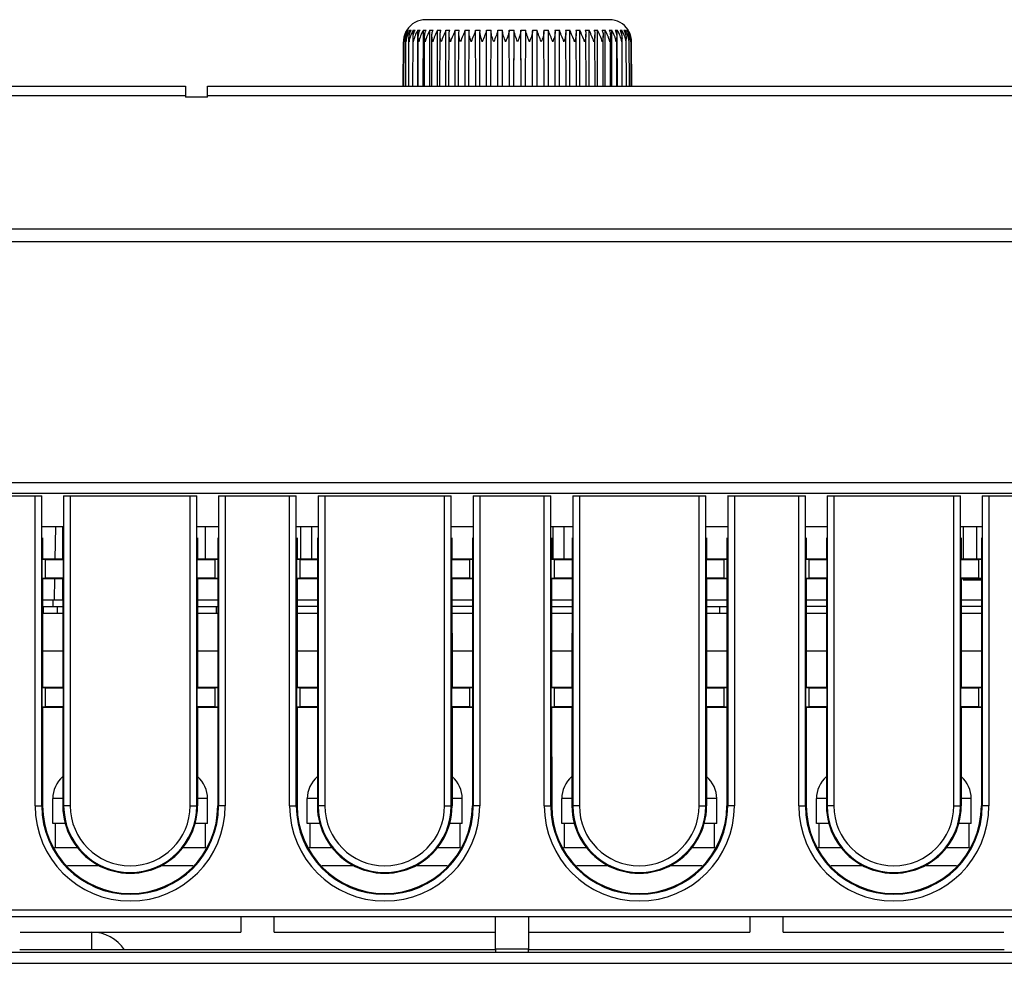
# Model space of a CAD drawing. Units: millimetres. Extents: x 1211 to 2052, y 913 to 1507.
# Drawn here: x 1364 to 1409, y 1060 to 1103 of the extents above; entities that cross this region are included whole.
import ezdxf

# ---------------------------------------------------------------- set-up
doc = ezdxf.new("R2010")
doc.units = ezdxf.units.MM
for name, color, linetype in [('DUANZISOLIDLINE', 7, 'Continuous'), ('ELT-TJ508-01-9P_1SOLIDLINE', 7, 'Continuous'), ('M4X10_GB9074_8SOLIDLINE', 7, 'Continuous'), ('PCB_VF-51CON1SOLIDLINE', 7, 'Continuous'), ('RJ45_1SOLIDLINE', 7, 'Continuous'), ('VF-51-P001SOLIDLINE', 7, 'Continuous'), ('VF-51-P002SOLIDLINE', 7, 'Continuous'), ('VF-51-P005SOLIDLINE', 7, 'Continuous'), ('VF-51-P007SOLIDLINE', 7, 'Continuous')]:
    doc.layers.add(name, color=color, linetype=linetype)

msp = doc.modelspace()

# ---------------------------------------------------------------- linework, layer by layer
at = {"layer": 'DUANZISOLIDLINE', "color": 7, "linetype": 'Continuous'}
for p, q in [((1365.21, 1074.414), (1366.13, 1074.414)), ((1372.21, 1074.414), (1373.13, 1074.414)), ((1376.71, 1074.414), (1377.63, 1074.414)), ((1383.71, 1074.414), (1384.63, 1074.414)), ((1388.21, 1074.414), (1389.13, 1074.414)), ((1395.21, 1074.414), (1396.13, 1074.414)), ((1399.71, 1074.414), (1400.63, 1074.414)), ((1406.71, 1074.414), (1407.63, 1074.414)), ((1366.343, 1064.714), (1367.829, 1064.714)), ((1370.511, 1064.714), (1371.997, 1064.714)), ((1377.843, 1064.714), (1379.329, 1064.714)), ((1382.011, 1064.714), (1383.497, 1064.714)), ((1389.343, 1064.714), (1390.829, 1064.714)), ((1393.511, 1064.714), (1394.997, 1064.714)), ((1400.843, 1064.714), (1402.329, 1064.714)), ((1405.011, 1064.714), (1406.497, 1064.714)), ((1374.17, 1062.424), (1374.17, 1061.714)), ((1375.67, 1061.714), (1375.67, 1062.424)), ((1397.17, 1062.424), (1397.17, 1061.714)), ((1398.67, 1061.714), (1398.67, 1062.424)), ((1367.42, 1061.714), (1374.17, 1061.714)), ((1375.67, 1061.714), (1385.647, 1061.714)), ((1387.193, 1061.714), (1397.17, 1061.714)), ((1398.67, 1061.714), (1408.647, 1061.714))]:
    msp.add_line(p, q, dxfattribs=at)
at = {"layer": 'ELT-TJ508-01-9P_1SOLIDLINE', "color": 7, "linetype": 'Continuous'}
for p, q in [((1406.8, 1080.014), (1406.8, 1078.552)), ((1407.4, 1080.014), (1407.4, 1078.552)), ((1406.8, 1077.614), (1406.861, 1077.675)), ((1406.8, 1077.675), (1406.8, 1077.614)), ((1406.8, 1077.614), (1407.631, 1077.614))]:
    msp.add_line(p, q, dxfattribs=at)
at = {"layer": 'M4X10_GB9074_8SOLIDLINE', "color": 7, "linetype": 'Continuous'}
for p, q in [((1365.67, 1066.614), (1365.67, 1067.743)), ((1366.128, 1067.743), (1365.67, 1067.743)), ((1372.67, 1067.743), (1372.212, 1067.743)), ((1372.67, 1066.614), (1372.67, 1067.743)), ((1377.17, 1066.614), (1377.17, 1067.743)), ((1377.628, 1067.743), (1377.17, 1067.743)), ((1384.17, 1067.743), (1383.712, 1067.743)), ((1384.17, 1066.614), (1384.17, 1067.743)), ((1388.67, 1066.614), (1388.67, 1067.743)), ((1389.128, 1067.743), (1388.67, 1067.743)), ((1395.67, 1067.743), (1395.212, 1067.743)), ((1395.67, 1066.614), (1395.67, 1067.743)), ((1400.17, 1066.614), (1400.17, 1067.743)), ((1400.628, 1067.743), (1400.17, 1067.743)), ((1407.17, 1067.743), (1406.712, 1067.743)), ((1407.17, 1066.614), (1407.17, 1067.743)), ((1366.268, 1066.614), (1365.67, 1066.614)), ((1365.78, 1066.614), (1365.78, 1065.514)), ((1372.67, 1066.614), (1372.071, 1066.614)), ((1372.56, 1066.614), (1372.56, 1065.514)), ((1377.768, 1066.614), (1377.17, 1066.614)), ((1377.28, 1066.614), (1377.28, 1065.514)), ((1384.17, 1066.614), (1383.571, 1066.614)), ((1384.06, 1066.614), (1384.06, 1065.514)), ((1389.268, 1066.614), (1388.67, 1066.614)), ((1388.78, 1066.614), (1388.78, 1065.514)), ((1395.67, 1066.614), (1395.071, 1066.614)), ((1395.56, 1066.614), (1395.56, 1065.514)), ((1400.768, 1066.614), (1400.17, 1066.614)), ((1400.28, 1066.614), (1400.28, 1065.514)), ((1407.17, 1066.614), (1406.571, 1066.614)), ((1407.06, 1066.614), (1407.06, 1065.514)), ((1366.808, 1065.514), (1365.751, 1065.514)), ((1372.588, 1065.514), (1371.532, 1065.514)), ((1378.308, 1065.514), (1377.251, 1065.514)), ((1384.088, 1065.514), (1383.032, 1065.514)), ((1389.808, 1065.514), (1388.751, 1065.514)), ((1395.588, 1065.514), (1394.532, 1065.514)), ((1401.308, 1065.514), (1400.251, 1065.514)), ((1407.088, 1065.514), (1406.032, 1065.514))]:
    msp.add_line(p, q, dxfattribs=at)
for centre, start, end in [((1366.97, 1067.743), 130.4024, 180), ((1371.37, 1067.743), 0, 49.5976), ((1378.47, 1067.743), 130.4024, 180), ((1382.87, 1067.743), 0, 49.5976), ((1389.97, 1067.743), 130.4024, 180), ((1394.37, 1067.743), 0, 49.5976), ((1401.47, 1067.743), 130.4024, 180), ((1405.87, 1067.743), 0, 49.5976)]:
    msp.add_arc(centre, 1.3, start, end, dxfattribs=at)
at = {"layer": 'PCB_VF-51CON1SOLIDLINE', "color": 7, "linetype": 'Continuous'}
for p, q in [((1365.209, 1076.714), (1366.131, 1076.714)), ((1365.67, 1076.714), (1365.67, 1076.414)), ((1372.209, 1076.714), (1373.131, 1076.714)), ((1376.709, 1076.714), (1377.631, 1076.714)), ((1383.709, 1076.714), (1384.631, 1076.714)), ((1388.209, 1076.714), (1389.131, 1076.714)), ((1395.209, 1076.714), (1396.131, 1076.714)), ((1399.709, 1076.714), (1400.631, 1076.714)), ((1406.709, 1076.714), (1407.631, 1076.714))]:
    msp.add_line(p, q, dxfattribs=at)
at = {"layer": 'RJ45_1SOLIDLINE', "color": 7, "linetype": 'Continuous'}
for p, q in [((1366.126, 1078.552), (1366.126, 1080.014)), ((1372.576, 1078.552), (1372.576, 1080.014)), ((1376.876, 1078.552), (1376.876, 1080.014)), ((1377.376, 1078.552), (1377.376, 1080.014)), ((1388.276, 1078.552), (1388.276, 1080.014)), ((1388.776, 1078.552), (1388.776, 1080.014)), ((1366.126, 1076.714), (1366.126, 1077.675))]:
    msp.add_line(p, q, dxfattribs=at)
at = {"layer": 'VF-51-P001SOLIDLINE', "color": 7, "linetype": 'Continuous'}
for p, q in [((1323.17, 1099.914), (1371.67, 1099.914)), ((1371.67, 1099.914), (1371.67, 1099.414)), ((1372.67, 1099.414), (1372.67, 1099.914)), ((1372.67, 1099.914), (1451.17, 1099.914)), ((1323.17, 1099.495), (1371.67, 1099.495)), ((1372.67, 1099.414), (1371.67, 1099.414)), ((1372.67, 1099.495), (1451.17, 1099.495)), ((1451.17, 1093.452), (1323.17, 1093.452)), ((1451.17, 1092.888), (1323.17, 1092.888)), ((1322.17, 1082.014), (1452.17, 1082.014)), ((1451.67, 1081.514), (1322.67, 1081.514)), ((1366.154, 1080.014), (1365.185, 1080.014)), ((1373.154, 1080.014), (1372.185, 1080.014)), ((1377.654, 1080.014), (1376.685, 1080.014)), ((1384.654, 1080.014), (1383.685, 1080.014)), ((1389.154, 1080.014), (1388.185, 1080.014)), ((1396.154, 1080.014), (1395.185, 1080.014)), ((1400.654, 1080.014), (1399.685, 1080.014)), ((1407.654, 1080.014), (1406.685, 1080.014))]:
    msp.add_line(p, q, dxfattribs=at)
at = {"layer": 'VF-51-P002SOLIDLINE', "color": 7, "linetype": 'Continuous'}
for p, q in [((1361.663, 1081.414), (1365.176, 1081.414)), ((1364.875, 1067.414), (1364.875, 1081.414)), ((1365.175, 1067.414), (1365.175, 1081.414)), ((1366.163, 1081.414), (1372.176, 1081.414)), ((1366.165, 1081.414), (1366.165, 1067.414)), ((1366.465, 1081.414), (1366.465, 1067.414)), ((1371.875, 1067.414), (1371.875, 1081.414)), ((1372.175, 1067.414), (1372.175, 1081.414)), ((1373.163, 1081.414), (1376.676, 1081.414)), ((1373.165, 1081.414), (1373.165, 1067.414)), ((1373.465, 1081.414), (1373.465, 1067.414)), ((1376.375, 1067.414), (1376.375, 1081.414)), ((1376.675, 1067.414), (1376.675, 1081.414)), ((1377.663, 1081.414), (1383.676, 1081.414)), ((1377.665, 1081.414), (1377.665, 1067.414)), ((1377.965, 1081.414), (1377.965, 1067.414)), ((1383.375, 1067.414), (1383.375, 1081.414)), ((1383.675, 1067.414), (1383.675, 1081.414)), ((1384.663, 1081.414), (1388.176, 1081.414)), ((1384.665, 1081.414), (1384.665, 1067.414)), ((1384.965, 1081.414), (1384.965, 1067.414)), ((1387.875, 1067.414), (1387.875, 1081.414)), ((1388.175, 1067.414), (1388.175, 1081.414)), ((1389.163, 1081.414), (1395.176, 1081.414)), ((1389.165, 1081.414), (1389.165, 1067.414)), ((1389.465, 1081.414), (1389.465, 1067.414)), ((1394.875, 1067.414), (1394.875, 1081.414)), ((1395.175, 1067.414), (1395.175, 1081.414)), ((1396.163, 1081.414), (1399.676, 1081.414)), ((1396.165, 1081.414), (1396.165, 1067.414)), ((1396.465, 1081.414), (1396.465, 1067.414)), ((1399.375, 1067.414), (1399.375, 1081.414)), ((1399.675, 1067.414), (1399.675, 1081.414)), ((1400.663, 1081.414), (1406.676, 1081.414)), ((1400.665, 1081.414), (1400.665, 1067.414)), ((1400.965, 1081.414), (1400.965, 1067.414)), ((1406.375, 1067.414), (1406.375, 1081.414)), ((1406.675, 1067.414), (1406.675, 1081.414)), ((1407.663, 1081.414), (1411.176, 1081.414)), ((1407.665, 1081.414), (1407.665, 1067.414)), ((1407.965, 1081.414), (1407.965, 1067.414)), ((1365.797, 1080.014), (1365.772, 1078.559)), ((1365.208, 1079.514), (1365.209, 1078.552)), ((1366.131, 1079.514), (1366.131, 1078.552)), ((1372.208, 1079.514), (1372.209, 1078.552)), ((1373.131, 1079.514), (1373.131, 1078.552)), ((1376.708, 1079.514), (1376.709, 1078.552)), ((1377.631, 1079.514), (1377.631, 1078.552)), ((1383.708, 1079.514), (1383.709, 1078.552)), ((1384.631, 1079.514), (1384.631, 1078.552)), ((1388.208, 1079.514), (1388.209, 1078.552)), ((1389.131, 1079.514), (1389.131, 1078.552)), ((1395.208, 1079.514), (1395.209, 1078.552)), ((1396.131, 1079.514), (1396.131, 1078.552)), ((1399.708, 1079.514), (1399.709, 1078.552)), ((1400.631, 1079.514), (1400.631, 1078.552)), ((1406.708, 1079.514), (1406.709, 1078.552)), ((1407.631, 1079.514), (1407.631, 1078.552)), ((1365.209, 1078.552), (1365.194, 1078.538)), ((1365.194, 1077.689), (1365.194, 1078.538)), ((1365.345, 1078.538), (1365.194, 1078.538)), ((1366.131, 1078.552), (1365.209, 1078.552)), ((1365.345, 1077.689), (1365.345, 1078.538)), ((1365.345, 1078.538), (1366.154, 1078.529)), ((1366.131, 1078.552), (1366.154, 1078.529)), ((1366.154, 1077.698), (1366.154, 1078.529)), ((1372.186, 1078.529), (1372.209, 1078.552)), ((1372.186, 1078.529), (1372.994, 1078.538)), ((1372.186, 1078.529), (1372.186, 1077.698)), ((1373.131, 1078.552), (1372.209, 1078.552)), ((1372.994, 1078.538), (1372.994, 1077.689)), ((1373.145, 1078.538), (1372.994, 1078.538)), ((1373.131, 1078.552), (1373.145, 1078.538)), ((1373.145, 1077.689), (1373.145, 1078.538)), ((1376.709, 1078.552), (1376.694, 1078.538)), ((1376.694, 1077.689), (1376.694, 1078.538)), ((1376.845, 1078.538), (1376.694, 1078.538)), ((1377.631, 1078.552), (1376.709, 1078.552)), ((1376.845, 1077.689), (1376.845, 1078.538)), ((1376.845, 1078.538), (1377.654, 1078.529)), ((1377.631, 1078.552), (1377.654, 1078.529)), ((1377.654, 1077.698), (1377.654, 1078.529)), ((1383.686, 1078.529), (1383.709, 1078.552)), ((1383.686, 1078.529), (1384.494, 1078.538)), ((1383.686, 1078.529), (1383.686, 1077.698)), ((1384.631, 1078.552), (1383.709, 1078.552)), ((1384.494, 1078.538), (1384.494, 1077.689)), ((1384.645, 1078.538), (1384.494, 1078.538)), ((1384.631, 1078.552), (1384.645, 1078.538)), ((1384.645, 1077.689), (1384.645, 1078.538)), ((1388.209, 1078.552), (1388.194, 1078.538)), ((1388.194, 1077.689), (1388.194, 1078.538)), ((1388.345, 1078.538), (1388.194, 1078.538)), ((1389.131, 1078.552), (1388.209, 1078.552)), ((1388.345, 1077.689), (1388.345, 1078.538)), ((1388.345, 1078.538), (1389.154, 1078.529)), ((1389.131, 1078.552), (1389.154, 1078.529)), ((1389.154, 1077.698), (1389.154, 1078.529)), ((1395.186, 1078.529), (1395.209, 1078.552)), ((1395.186, 1078.529), (1395.994, 1078.538)), ((1395.186, 1078.529), (1395.186, 1077.698)), ((1396.131, 1078.552), (1395.209, 1078.552)), ((1395.994, 1078.538), (1395.994, 1077.689)), ((1396.145, 1078.538), (1395.994, 1078.538)), ((1396.131, 1078.552), (1396.145, 1078.538)), ((1396.145, 1077.689), (1396.145, 1078.538)), ((1399.709, 1078.552), (1399.694, 1078.538)), ((1399.694, 1077.689), (1399.694, 1078.538)), ((1399.845, 1078.538), (1399.694, 1078.538)), ((1400.631, 1078.552), (1399.709, 1078.552)), ((1399.845, 1077.689), (1399.845, 1078.538)), ((1399.845, 1078.538), (1400.654, 1078.529)), ((1400.631, 1078.552), (1400.654, 1078.529)), ((1400.654, 1077.698), (1400.654, 1078.529)), ((1406.686, 1078.529), (1406.709, 1078.552)), ((1406.686, 1078.529), (1407.494, 1078.538)), ((1406.686, 1078.529), (1406.686, 1077.698)), ((1407.631, 1078.552), (1406.709, 1078.552)), ((1407.494, 1078.538), (1407.494, 1077.689)), ((1407.645, 1078.538), (1407.494, 1078.538)), ((1407.631, 1078.552), (1407.645, 1078.538)), ((1407.645, 1077.689), (1407.645, 1078.538)), ((1365.209, 1077.675), (1365.194, 1077.689)), ((1365.194, 1077.689), (1365.345, 1077.689)), ((1365.209, 1077.675), (1365.21, 1072.754)), ((1365.209, 1077.675), (1366.131, 1077.675)), ((1366.154, 1077.698), (1365.345, 1077.689)), ((1365.757, 1077.681), (1365.74, 1076.714)), ((1366.131, 1077.675), (1366.129, 1072.754)), ((1366.154, 1077.698), (1366.131, 1077.675)), ((1372.209, 1077.675), (1372.186, 1077.698)), ((1372.994, 1077.689), (1372.186, 1077.698)), ((1372.209, 1077.675), (1372.21, 1072.754)), ((1372.209, 1077.675), (1373.131, 1077.675)), ((1372.994, 1077.689), (1373.145, 1077.689)), ((1373.131, 1077.675), (1373.129, 1072.754)), ((1373.131, 1077.675), (1373.145, 1077.689)), ((1376.709, 1077.675), (1376.694, 1077.689)), ((1376.694, 1077.689), (1376.845, 1077.689)), ((1376.709, 1077.675), (1376.71, 1072.754)), ((1376.709, 1077.675), (1377.631, 1077.675)), ((1377.654, 1077.698), (1376.845, 1077.689)), ((1377.631, 1077.675), (1377.629, 1072.754)), ((1377.654, 1077.698), (1377.631, 1077.675)), ((1383.709, 1077.675), (1383.686, 1077.698)), ((1384.494, 1077.689), (1383.686, 1077.698)), ((1383.709, 1077.675), (1383.71, 1072.754)), ((1383.709, 1077.675), (1384.631, 1077.675)), ((1384.494, 1077.689), (1384.645, 1077.689)), ((1384.631, 1077.675), (1384.629, 1072.754)), ((1384.631, 1077.675), (1384.645, 1077.689)), ((1388.209, 1077.675), (1388.194, 1077.689)), ((1388.194, 1077.689), (1388.345, 1077.689)), ((1388.209, 1077.675), (1388.21, 1072.754)), ((1388.209, 1077.675), (1389.131, 1077.675)), ((1389.154, 1077.698), (1388.345, 1077.689)), ((1389.131, 1077.675), (1389.129, 1072.754)), ((1389.154, 1077.698), (1389.131, 1077.675)), ((1395.209, 1077.675), (1395.186, 1077.698)), ((1395.994, 1077.689), (1395.186, 1077.698)), ((1395.209, 1077.675), (1395.21, 1072.754)), ((1395.209, 1077.675), (1396.131, 1077.675)), ((1395.994, 1077.689), (1396.145, 1077.689)), ((1396.131, 1077.675), (1396.129, 1072.754)), ((1396.131, 1077.675), (1396.145, 1077.689)), ((1399.709, 1077.675), (1399.694, 1077.689)), ((1399.694, 1077.689), (1399.845, 1077.689)), ((1399.709, 1077.675), (1399.71, 1072.754)), ((1399.709, 1077.675), (1400.631, 1077.675)), ((1400.654, 1077.698), (1399.845, 1077.689)), ((1400.631, 1077.675), (1400.629, 1072.754)), ((1400.654, 1077.698), (1400.631, 1077.675)), ((1407.494, 1077.689), (1406.686, 1077.698)), ((1406.709, 1077.675), (1406.686, 1077.698)), ((1406.709, 1077.675), (1406.71, 1072.754)), ((1406.709, 1077.675), (1407.631, 1077.675)), ((1407.494, 1077.689), (1407.645, 1077.689)), ((1407.631, 1077.675), (1407.629, 1072.754)), ((1407.631, 1077.675), (1407.645, 1077.689)), ((1365.208, 1076.414), (1366.13, 1076.414)), ((1365.209, 1076.367), (1365.214, 1076.114)), ((1365.209, 1076.114), (1366.13, 1076.114)), ((1365.261, 1076.114), (1365.261, 1076.414)), ((1365.886, 1076.114), (1365.886, 1076.414)), ((1372.209, 1076.414), (1373.13, 1076.414)), ((1372.209, 1076.114), (1373.13, 1076.114)), ((1373.066, 1076.114), (1373.066, 1076.414)), ((1377.63, 1076.414), (1376.709, 1076.414)), ((1376.709, 1076.114), (1377.63, 1076.114)), ((1384.63, 1076.414), (1383.709, 1076.414)), ((1383.709, 1076.114), (1384.63, 1076.114)), ((1388.209, 1076.114), (1389.13, 1076.114)), ((1388.211, 1076.114), (1388.211, 1076.414)), ((1388.211, 1076.414), (1389.13, 1076.414)), ((1395.209, 1076.414), (1396.13, 1076.414)), ((1395.209, 1076.114), (1396.13, 1076.114)), ((1395.81, 1076.114), (1395.81, 1076.414)), ((1400.63, 1076.414), (1399.709, 1076.414)), ((1399.709, 1076.114), (1400.63, 1076.114)), ((1407.63, 1076.414), (1406.709, 1076.414)), ((1406.709, 1076.114), (1407.63, 1076.114)), ((1365.21, 1072.754), (1365.194, 1072.738)), ((1365.194, 1071.889), (1365.194, 1072.738)), ((1365.345, 1072.738), (1365.194, 1072.738)), ((1366.129, 1072.754), (1365.21, 1072.754)), ((1365.345, 1071.889), (1365.345, 1072.738)), ((1365.345, 1072.738), (1366.154, 1072.729)), ((1366.129, 1072.754), (1366.154, 1072.729)), ((1366.154, 1071.898), (1366.154, 1072.729)), ((1372.186, 1072.729), (1372.21, 1072.754)), ((1372.186, 1072.729), (1372.994, 1072.738)), ((1372.186, 1072.729), (1372.186, 1071.898)), ((1373.129, 1072.754), (1372.21, 1072.754)), ((1372.994, 1072.738), (1372.994, 1071.889)), ((1373.145, 1072.738), (1372.994, 1072.738)), ((1373.129, 1072.754), (1373.145, 1072.738)), ((1373.145, 1071.889), (1373.145, 1072.738)), ((1376.71, 1072.754), (1376.694, 1072.738)), ((1376.694, 1071.889), (1376.694, 1072.738)), ((1376.845, 1072.738), (1376.694, 1072.738)), ((1377.629, 1072.754), (1376.71, 1072.754)), ((1376.845, 1071.889), (1376.845, 1072.738)), ((1376.845, 1072.738), (1377.654, 1072.729)), ((1377.629, 1072.754), (1377.654, 1072.729)), ((1377.654, 1071.898), (1377.654, 1072.729)), ((1383.686, 1072.729), (1383.71, 1072.754)), ((1383.686, 1072.729), (1384.494, 1072.738)), ((1383.686, 1072.729), (1383.686, 1071.898)), ((1384.629, 1072.754), (1383.71, 1072.754)), ((1384.494, 1072.738), (1384.494, 1071.889)), ((1384.645, 1072.738), (1384.494, 1072.738)), ((1384.629, 1072.754), (1384.645, 1072.738)), ((1384.645, 1071.889), (1384.645, 1072.738)), ((1388.21, 1072.754), (1388.194, 1072.738)), ((1388.194, 1071.889), (1388.194, 1072.738)), ((1388.345, 1072.738), (1388.194, 1072.738)), ((1389.129, 1072.754), (1388.21, 1072.754)), ((1388.345, 1071.889), (1388.345, 1072.738)), ((1388.345, 1072.738), (1389.154, 1072.729)), ((1389.129, 1072.754), (1389.154, 1072.729)), ((1389.154, 1071.898), (1389.154, 1072.729)), ((1395.186, 1072.729), (1395.21, 1072.754)), ((1395.186, 1072.729), (1395.994, 1072.738)), ((1395.186, 1072.729), (1395.186, 1071.898)), ((1396.129, 1072.754), (1395.21, 1072.754)), ((1395.994, 1072.738), (1395.994, 1071.889)), ((1396.145, 1072.738), (1395.994, 1072.738)), ((1396.129, 1072.754), (1396.145, 1072.738)), ((1396.145, 1071.889), (1396.145, 1072.738)), ((1399.71, 1072.754), (1399.694, 1072.738)), ((1399.694, 1071.889), (1399.694, 1072.738)), ((1399.845, 1072.738), (1399.694, 1072.738)), ((1400.629, 1072.754), (1399.71, 1072.754)), ((1399.845, 1071.889), (1399.845, 1072.738)), ((1399.845, 1072.738), (1400.654, 1072.729)), ((1400.629, 1072.754), (1400.654, 1072.729)), ((1400.654, 1071.898), (1400.654, 1072.729)), ((1406.686, 1072.729), (1406.71, 1072.754)), ((1406.686, 1072.729), (1407.494, 1072.738)), ((1406.686, 1072.729), (1406.686, 1071.898)), ((1407.629, 1072.754), (1406.71, 1072.754)), ((1407.494, 1072.738), (1407.494, 1071.889)), ((1407.645, 1072.738), (1407.494, 1072.738)), ((1407.629, 1072.754), (1407.645, 1072.738)), ((1407.645, 1071.889), (1407.645, 1072.738)), ((1365.211, 1071.873), (1365.194, 1071.889)), ((1365.194, 1071.889), (1365.345, 1071.889)), ((1365.211, 1071.873), (1365.212, 1067.414)), ((1365.211, 1071.873), (1366.129, 1071.873)), ((1366.154, 1071.898), (1365.345, 1071.889)), ((1366.129, 1071.873), (1366.128, 1067.414)), ((1366.154, 1071.898), (1366.129, 1071.873)), ((1372.211, 1071.873), (1372.186, 1071.898)), ((1372.994, 1071.889), (1372.186, 1071.898)), ((1372.211, 1071.873), (1372.212, 1067.414)), ((1372.211, 1071.873), (1373.129, 1071.873)), ((1372.994, 1071.889), (1373.145, 1071.889)), ((1373.129, 1071.873), (1373.128, 1067.414)), ((1373.129, 1071.873), (1373.145, 1071.889)), ((1376.711, 1071.873), (1376.694, 1071.889)), ((1376.694, 1071.889), (1376.845, 1071.889)), ((1376.711, 1071.873), (1376.712, 1067.414)), ((1376.711, 1071.873), (1377.629, 1071.873)), ((1377.654, 1071.898), (1376.845, 1071.889)), ((1377.629, 1071.873), (1377.628, 1067.414)), ((1377.654, 1071.898), (1377.629, 1071.873)), ((1383.711, 1071.873), (1383.686, 1071.898)), ((1384.494, 1071.889), (1383.686, 1071.898)), ((1383.711, 1071.873), (1383.712, 1067.414)), ((1383.711, 1071.873), (1384.629, 1071.873)), ((1384.494, 1071.889), (1384.645, 1071.889)), ((1384.629, 1071.873), (1384.628, 1067.414)), ((1384.629, 1071.873), (1384.645, 1071.889)), ((1388.211, 1071.873), (1388.194, 1071.889)), ((1388.194, 1071.889), (1388.345, 1071.889)), ((1388.211, 1071.873), (1388.212, 1067.414)), ((1388.211, 1071.873), (1389.129, 1071.873)), ((1389.154, 1071.898), (1388.345, 1071.889)), ((1389.129, 1071.873), (1389.128, 1067.414)), ((1389.154, 1071.898), (1389.129, 1071.873)), ((1395.211, 1071.873), (1395.186, 1071.898)), ((1395.994, 1071.889), (1395.186, 1071.898)), ((1395.211, 1071.873), (1395.212, 1067.414)), ((1395.211, 1071.873), (1396.129, 1071.873)), ((1395.994, 1071.889), (1396.145, 1071.889)), ((1396.129, 1071.873), (1396.128, 1067.414)), ((1396.129, 1071.873), (1396.145, 1071.889)), ((1399.711, 1071.873), (1399.694, 1071.889)), ((1399.694, 1071.889), (1399.845, 1071.889)), ((1399.711, 1071.873), (1399.712, 1067.414)), ((1399.711, 1071.873), (1400.629, 1071.873)), ((1400.654, 1071.898), (1399.845, 1071.889)), ((1400.629, 1071.873), (1400.628, 1067.414)), ((1400.654, 1071.898), (1400.629, 1071.873)), ((1406.711, 1071.873), (1406.686, 1071.898)), ((1407.494, 1071.889), (1406.686, 1071.898)), ((1406.711, 1071.873), (1406.712, 1067.414)), ((1406.711, 1071.873), (1407.629, 1071.873)), ((1407.494, 1071.889), (1407.645, 1071.889)), ((1407.629, 1071.873), (1407.628, 1067.414)), ((1407.629, 1071.873), (1407.645, 1071.889)), ((1364.875, 1067.414), (1365.212, 1067.414)), ((1366.465, 1067.414), (1366.128, 1067.414)), ((1371.875, 1067.414), (1372.212, 1067.414)), ((1373.465, 1067.414), (1373.128, 1067.414)), ((1376.375, 1067.414), (1376.712, 1067.414)), ((1377.965, 1067.414), (1377.628, 1067.414)), ((1383.375, 1067.414), (1383.712, 1067.414)), ((1384.965, 1067.414), (1384.628, 1067.414)), ((1387.875, 1067.414), (1388.212, 1067.414)), ((1389.465, 1067.414), (1389.128, 1067.414)), ((1394.875, 1067.414), (1395.212, 1067.414)), ((1396.465, 1067.414), (1396.128, 1067.414)), ((1399.375, 1067.414), (1399.712, 1067.414)), ((1400.965, 1067.414), (1400.628, 1067.414)), ((1406.375, 1067.414), (1406.712, 1067.414)), ((1407.965, 1067.414), (1407.628, 1067.414)), ((1331.18, 1062.724), (1441.66, 1062.724)), ((1331.18, 1062.424), (1441.66, 1062.424)), ((1385.67, 1060.94), (1385.68, 1062.429)), ((1387.159, 1062.429), (1387.17, 1060.94)), ((1385.652, 1060.914), (1364.187, 1060.914)), ((1385.67, 1060.94), (1385.67, 1060.787)), ((1387.17, 1060.94), (1385.67, 1060.94)), ((1387.17, 1060.787), (1387.17, 1060.94)), ((1408.652, 1060.914), (1387.187, 1060.914)), ((1329.661, 1060.805), (1443.179, 1060.805)), ((1329.661, 1060.305), (1443.179, 1060.305))]:
    msp.add_line(p, q, dxfattribs=at)
for centre, radius in [((1369.17, 1067.414), 4.295), ((1369.17, 1067.414), 3.995), ((1369.17, 1067.414), 3.005), ((1369.17, 1067.414), 2.705), ((1380.67, 1067.414), 4.295), ((1380.67, 1067.414), 3.995), ((1380.67, 1067.414), 3.005), ((1380.67, 1067.414), 2.705), ((1392.17, 1067.414), 4.295), ((1392.17, 1067.414), 3.995), ((1392.17, 1067.414), 3.005), ((1392.17, 1067.414), 2.705), ((1403.67, 1067.414), 4.295), ((1403.67, 1067.414), 3.995), ((1403.67, 1067.414), 3.005), ((1403.67, 1067.414), 2.705)]:
    msp.add_arc(centre, radius, 180, 0, dxfattribs=at)
for centre, major_axis, start_param, end_param in [((1369.17, 1067.415), (0, 3.958), -4.712084, -1.571101), ((1369.17, 1067.413), (0, 3.042), 1.570492, 4.712694), ((1380.67, 1067.415), (0, 3.958), -4.712084, -1.571101), ((1380.67, 1067.413), (0, 3.042), 1.570492, 4.712694), ((1392.17, 1067.415), (0, 3.958), -4.712084, -1.571101), ((1392.17, 1067.413), (0, 3.042), 1.570492, 4.712694), ((1403.67, 1067.415), (0, 3.958), -4.712084, -1.571101), ((1403.67, 1067.413), (0, 3.042), 1.570492, 4.712694)]:
    msp.add_ellipse(centre, major_axis=major_axis, ratio=1, start_param=start_param, end_param=end_param, dxfattribs=at)
at = {"layer": 'VF-51-P005SOLIDLINE', "color": 7, "linetype": 'Continuous'}
for p, q in [((1390.823, 1102.914), (1382.516, 1102.914)), ((1381.67, 1102.423), (1381.67, 1102.443)), ((1381.67, 1102.443), (1381.682, 1102.443)), ((1381.714, 1102.38), (1381.714, 1102.443)), ((1381.714, 1102.443), (1381.748, 1102.443)), ((1381.811, 1102.321), (1381.811, 1102.443)), ((1381.811, 1102.321), (1381.811, 1102.443)), ((1381.811, 1102.443), (1381.868, 1102.443)), ((1381.962, 1102.216), (1381.962, 1102.443)), ((1381.962, 1102.443), (1382.041, 1102.443)), ((1382.16, 1099.914), (1382.164, 1102.443)), ((1382.16, 1099.914), (1382.164, 1102.443)), ((1382.164, 1102.443), (1382.264, 1102.443)), ((1382.413, 1099.914), (1382.416, 1102.443)), ((1382.413, 1099.914), (1382.416, 1102.443)), ((1382.416, 1102.443), (1382.536, 1102.443)), ((1382.713, 1099.914), (1382.714, 1102.443)), ((1382.714, 1102.443), (1382.853, 1102.443)), ((1383.055, 1099.914), (1383.056, 1102.443)), ((1383.055, 1099.914), (1383.056, 1102.443)), ((1383.056, 1102.443), (1383.212, 1102.443)), ((1383.438, 1099.914), (1383.437, 1102.443)), ((1383.438, 1099.914), (1383.437, 1102.443)), ((1383.437, 1102.443), (1383.609, 1102.443)), ((1383.856, 1099.914), (1383.854, 1102.443)), ((1383.856, 1099.914), (1383.854, 1102.443)), ((1383.854, 1102.443), (1384.039, 1102.443)), ((1384.009, 1099.914), (1384.018, 1102.295)), ((1384.305, 1099.914), (1384.301, 1102.443)), ((1384.305, 1099.914), (1384.301, 1102.443)), ((1384.301, 1102.443), (1384.498, 1102.443)), ((1384.476, 1099.914), (1384.484, 1102.328)), ((1384.779, 1099.914), (1384.775, 1102.443)), ((1384.775, 1102.443), (1384.981, 1102.443)), ((1384.964, 1099.914), (1384.973, 1102.359)), ((1385.275, 1099.914), (1385.269, 1102.443)), ((1385.275, 1099.914), (1385.269, 1102.443)), ((1385.269, 1102.443), (1385.482, 1102.443)), ((1385.47, 1099.914), (1385.478, 1102.388)), ((1385.478, 1102.388), (1385.482, 1102.443)), ((1385.785, 1099.914), (1385.779, 1102.443)), ((1385.779, 1102.443), (1385.996, 1102.443)), ((1385.987, 1099.914), (1385.995, 1102.416)), ((1385.995, 1102.416), (1385.996, 1102.443)), ((1386.306, 1099.914), (1386.298, 1102.443)), ((1386.306, 1099.914), (1386.298, 1102.443)), ((1386.298, 1102.443), (1386.518, 1102.443)), ((1386.51, 1099.914), (1386.518, 1102.443)), ((1386.83, 1099.914), (1386.821, 1102.443)), ((1386.821, 1102.443), (1387.042, 1102.443)), ((1387.034, 1099.914), (1387.042, 1102.443)), ((1387.343, 1102.443), (1387.344, 1102.416)), ((1387.343, 1102.443), (1387.561, 1102.443)), ((1387.353, 1099.914), (1387.344, 1102.416)), ((1387.554, 1099.914), (1387.561, 1102.443)), ((1387.554, 1099.914), (1387.561, 1102.443)), ((1387.858, 1102.443), (1387.861, 1102.388)), ((1387.858, 1102.443), (1388.07, 1102.443)), ((1387.87, 1099.914), (1387.861, 1102.388)), ((1388.065, 1099.914), (1388.07, 1102.443)), ((1388.359, 1102.443), (1388.565, 1102.443)), ((1388.375, 1099.914), (1388.367, 1102.359)), ((1388.56, 1099.914), (1388.565, 1102.443)), ((1388.56, 1099.914), (1388.565, 1102.443)), ((1388.842, 1102.443), (1389.038, 1102.443)), ((1388.864, 1099.914), (1388.856, 1102.328)), ((1389.035, 1099.914), (1389.038, 1102.443)), ((1389.035, 1099.914), (1389.038, 1102.443)), ((1389.301, 1102.443), (1389.486, 1102.443)), ((1389.33, 1099.914), (1389.322, 1102.295)), ((1389.484, 1099.914), (1389.486, 1102.443)), ((1389.731, 1102.443), (1389.902, 1102.443)), ((1389.902, 1099.914), (1389.902, 1102.443)), ((1390.128, 1102.443), (1390.284, 1102.443)), ((1390.284, 1099.914), (1390.284, 1102.443)), ((1390.284, 1099.914), (1390.284, 1102.443)), ((1390.487, 1102.443), (1390.625, 1102.443)), ((1390.627, 1099.914), (1390.625, 1102.443)), ((1390.627, 1099.914), (1390.625, 1102.443)), ((1390.804, 1102.443), (1390.924, 1102.443)), ((1390.927, 1099.914), (1390.924, 1102.443)), ((1390.927, 1099.914), (1390.924, 1102.443)), ((1391.075, 1102.443), (1391.175, 1102.443)), ((1391.18, 1099.914), (1391.175, 1102.443)), ((1391.18, 1099.914), (1391.175, 1102.443)), ((1391.299, 1102.443), (1391.378, 1102.443)), ((1391.378, 1102.216), (1391.378, 1102.443)), ((1391.378, 1102.216), (1391.378, 1102.443)), ((1391.471, 1102.443), (1391.528, 1102.443)), ((1391.529, 1102.321), (1391.528, 1102.443)), ((1391.529, 1102.321), (1391.528, 1102.443)), ((1391.591, 1102.443), (1391.626, 1102.443)), ((1391.626, 1102.38), (1391.626, 1102.443)), ((1391.658, 1102.443), (1391.669, 1102.443)), ((1391.669, 1102.423), (1391.669, 1102.443)), ((1381.509, 1099.914), (1381.516, 1101.917)), ((1381.537, 1099.914), (1381.544, 1101.957)), ((1381.545, 1101.917), (1381.544, 1101.957)), ((1381.619, 1099.914), (1381.626, 1101.998)), ((1381.754, 1099.914), (1381.761, 1102.037)), ((1381.942, 1099.914), (1381.949, 1102.077)), ((1382.179, 1099.914), (1382.187, 1102.116)), ((1382.464, 1099.914), (1382.472, 1102.153)), ((1382.794, 1099.914), (1382.802, 1102.191)), ((1383.164, 1099.914), (1383.172, 1102.227)), ((1383.57, 1099.914), (1383.579, 1102.262)), ((1386.51, 1099.914), (1386.517, 1102.249)), ((1386.83, 1099.914), (1386.822, 1102.249)), ((1389.769, 1099.914), (1389.761, 1102.262)), ((1390.176, 1099.914), (1390.168, 1102.227)), ((1390.546, 1099.914), (1390.538, 1102.191)), ((1390.875, 1099.914), (1390.868, 1102.153)), ((1391.16, 1099.914), (1391.153, 1102.116)), ((1391.398, 1099.914), (1391.39, 1102.077)), ((1391.586, 1099.914), (1391.578, 1102.037)), ((1391.721, 1099.914), (1391.714, 1101.998)), ((1391.796, 1101.957), (1391.795, 1101.917)), ((1391.803, 1099.914), (1391.796, 1101.957)), ((1391.83, 1099.914), (1391.823, 1101.917))]:
    msp.add_line(p, q, dxfattribs=at)
for centre, radius, start, end in [((1382.516, 1101.914), 1, 90, 147.9381), ((1390.823, 1101.914), 1, 32.4665, 90), ((1382.535, 1101.901), 1.021, 151.0367, 163.9391), ((1382.45, 1101.966), 0.904, 148.1308, 153.2745), ((1382.558, 1101.889), 1.047, 148.7583, 151.061), ((1382.556, 1101.89), 1.044, 148.0079, 148.7587), ((1382.78, 1101.782), 1.254, 148.1756, 148.8965), ((1390.56, 1101.782), 1.255, 31.1027, 31.8244), ((1390.89, 1101.966), 0.904, 26.7256, 31.8689), ((1382.487, 1101.914), 0.971, 176.5645, 179.7993), ((1382.498, 1101.913), 0.981, 165.0624, 176.5353), ((1382.508, 1101.954), 0.964, 178.9337, 179.8002), ((1382.532, 1101.872), 0.988, 174.2308, 177.4157), ((1382.51, 1101.909), 0.994, 164.0081, 165.0748), ((1382.602, 1101.995), 0.976, 179.8196, 184.5505), ((1382.647, 1101.829), 1.022, 171.9784, 175.0693), ((1382.684, 1101.824), 1.059, 168.9792, 171.9778), ((1382.747, 1102.035), 0.986, 179.8654, 186.8781), ((1390.592, 1102.035), 0.986, 353.1219, 0.1346), ((1390.655, 1101.824), 1.06, 8.0648, 11.1122), ((1390.692, 1101.829), 1.022, 4.931, 8.0641), ((1390.737, 1101.995), 0.976, 355.4495, 0.1804), ((1390.808, 1101.872), 0.988, 2.5845, 5.8133), ((1390.832, 1101.954), 0.964, 0.1998, 1.0663), ((1390.852, 1101.914), 0.971, 0.2007, 3.4805)]:
    msp.add_arc(centre, radius, start, end, dxfattribs=at)
for points, knots in [([(1381.544, 1101.972), (1381.545, 1102.04), (1381.563, 1102.179), (1381.611, 1102.31), (1381.642, 1102.373)], [0, 0, 0, 0, 0.492216, 1, 1, 1, 1]), ([(1381.705, 1102.43), (1381.663, 1102.359), (1381.592, 1102.211), (1381.557, 1102.051), (1381.549, 1101.972)], [0, 0, 0, 0, 0.510372, 1, 1, 1, 1]), ([(1381.626, 1101.998), (1381.626, 1102.074), (1381.646, 1102.23), (1381.707, 1102.376), (1381.748, 1102.443)], [0, 0, 0, 0, 0.490749, 1, 1, 1, 1]), ([(1381.811, 1102.443), (1381.771, 1102.378), (1381.702, 1102.244), (1381.658, 1102.099), (1381.644, 1102.026)], [0, 0, 0, 0, 0.508381, 1, 1, 1, 1]), ([(1381.761, 1102.037), (1381.762, 1102.107), (1381.778, 1102.249), (1381.832, 1102.382), (1381.868, 1102.443)], [0, 0, 0, 0, 0.491958, 1, 1, 1, 1]), ([(1381.962, 1102.443), (1381.913, 1102.361), (1381.828, 1102.192), (1381.78, 1102.008), (1381.769, 1101.917)], [0, 0, 0, 0, 0.509769, 1, 1, 1, 1]), ([(1381.949, 1102.077), (1381.949, 1102.139), (1381.963, 1102.267), (1382.009, 1102.387), (1382.041, 1102.443)], [0, 0, 0, 0, 0.493311, 1, 1, 1, 1]), ([(1382.164, 1102.443), (1382.117, 1102.36), (1382.031, 1102.191), (1381.977, 1102.009), (1381.962, 1101.917)], [0, 0, 0, 0, 0.508082, 1, 1, 1, 1]), ([(1382.187, 1102.116), (1382.187, 1102.171), (1382.198, 1102.285), (1382.237, 1102.393), (1382.264, 1102.443)], [0, 0, 0, 0, 0.494771, 1, 1, 1, 1]), ([(1382.416, 1102.443), (1382.371, 1102.359), (1382.284, 1102.19), (1382.225, 1102.009), (1382.207, 1101.917)], [0, 0, 0, 0, 0.505896, 1, 1, 1, 1]), ([(1382.472, 1102.153), (1382.472, 1102.178), (1382.477, 1102.277), (1382.502, 1102.377), (1382.536, 1102.443)], [0, 0, 0, 0, 0.24909, 1, 1, 1, 1]), ([(1382.714, 1102.443), (1382.693, 1102.401), (1382.65, 1102.316), (1382.57, 1102.144), (1382.522, 1102.009), (1382.501, 1101.917)], [0, 0, 0, 0, 0.249264, 0.503338, 1, 1, 1, 1]), ([(1382.802, 1102.191), (1382.802, 1102.255), (1382.813, 1102.343), (1382.844, 1102.423), (1382.853, 1102.443)], [0, 0, 0, 0, 0.746508, 1, 1, 1, 1]), ([(1383.056, 1102.443), (1383.036, 1102.401), (1382.995, 1102.315), (1382.915, 1102.143), (1382.865, 1102.009), (1382.84, 1101.917)], [0, 0, 0, 0, 0.246633, 0.500401, 1, 1, 1, 1]), ([(1383.172, 1102.227), (1383.172, 1102.282), (1383.18, 1102.356), (1383.205, 1102.426), (1383.212, 1102.443)], [0, 0, 0, 0, 0.747968, 1, 1, 1, 1]), ([(1383.437, 1102.443), (1383.42, 1102.401), (1383.38, 1102.315), (1383.301, 1102.142), (1383.249, 1102.008), (1383.221, 1101.917)], [0, 0, 0, 0, 0.24396, 0.49728, 1, 1, 1, 1]), ([(1383.854, 1102.443), (1383.838, 1102.4), (1383.801, 1102.314), (1383.724, 1102.141), (1383.67, 1102.008), (1383.641, 1101.917)], [0, 0, 0, 0, 0.241341, 0.494089, 1, 1, 1, 1]), ([(1384.093, 1101.917), (1384.072, 1101.979), (1384.035, 1102.103), (1384.017, 1102.232), (1384.018, 1102.295)], [0, 0, 0, 0, 0.51155, 1, 1, 1, 1]), ([(1384.018, 1102.295), (1384.018, 1102.308), (1384.019, 1102.358), (1384.028, 1102.408), (1384.039, 1102.443)], [0, 0, 0, 0, 0.252023, 1, 1, 1, 1]), ([(1384.301, 1102.443), (1384.288, 1102.4), (1384.254, 1102.314), (1384.18, 1102.141), (1384.125, 1102.008), (1384.093, 1101.917)], [0, 0, 0, 0, 0.238876, 0.490944, 1, 1, 1, 1]), ([(1384.484, 1102.328), (1384.484, 1102.337), (1384.485, 1102.376), (1384.491, 1102.415), (1384.498, 1102.443)], [0, 0, 0, 0, 0.252363, 1, 1, 1, 1]), ([(1384.574, 1101.917), (1384.549, 1101.985), (1384.506, 1102.119), (1384.484, 1102.259), (1384.484, 1102.328)], [0, 0, 0, 0, 0.513452, 1, 1, 1, 1]), ([(1384.775, 1102.443), (1384.764, 1102.4), (1384.734, 1102.313), (1384.663, 1102.14), (1384.607, 1102.007), (1384.574, 1101.917)], [0, 0, 0, 0, 0.236665, 0.487965, 1, 1, 1, 1]), ([(1385.077, 1101.917), (1385.05, 1101.99), (1385, 1102.134), (1384.973, 1102.285), (1384.973, 1102.359)], [0, 0, 0, 0, 0.515341, 1, 1, 1, 1]), ([(1385.269, 1102.443), (1385.261, 1102.4), (1385.235, 1102.313), (1385.167, 1102.139), (1385.111, 1102.007), (1385.077, 1101.917)], [0, 0, 0, 0, 0.234805, 0.485273, 1, 1, 1, 1]), ([(1385.598, 1101.917), (1385.568, 1101.995), (1385.525, 1102.112), (1385.487, 1102.271), (1385.478, 1102.35), (1385.478, 1102.388)], [0, 0, 0, 0, 0.516601, 0.763774, 1, 1, 1, 1]), ([(1385.779, 1102.443), (1385.773, 1102.4), (1385.751, 1102.313), (1385.688, 1102.138), (1385.633, 1102.007), (1385.598, 1101.917)], [0, 0, 0, 0, 0.233388, 0.482988, 1, 1, 1, 1]), ([(1386.131, 1101.917), (1386.098, 1102.001), (1386.05, 1102.125), (1386.006, 1102.292), (1385.995, 1102.375), (1385.995, 1102.416)], [0, 0, 0, 0, 0.518268, 0.765693, 1, 1, 1, 1]), ([(1386.298, 1102.443), (1386.296, 1102.4), (1386.278, 1102.313), (1386.221, 1102.137), (1386.166, 1102.006), (1386.131, 1101.917)], [0, 0, 0, 0, 0.232494, 0.481219, 1, 1, 1, 1]), ([(1386.67, 1101.917), (1386.635, 1102.006), (1386.582, 1102.137), (1386.531, 1102.313), (1386.518, 1102.401), (1386.518, 1102.443)], [0, 0, 0, 0, 0.519942, 0.767822, 1, 1, 1, 1]), ([(1386.821, 1102.443), (1386.822, 1102.401), (1386.809, 1102.313), (1386.758, 1102.137), (1386.705, 1102.006), (1386.67, 1101.917)], [0, 0, 0, 0, 0.232185, 0.480064, 1, 1, 1, 1]), ([(1387.209, 1101.917), (1387.173, 1102.006), (1387.119, 1102.137), (1387.062, 1102.313), (1387.044, 1102.4), (1387.042, 1102.443)], [0, 0, 0, 0, 0.518787, 0.767513, 1, 1, 1, 1]), ([(1387.344, 1102.416), (1387.344, 1102.375), (1387.334, 1102.292), (1387.289, 1102.125), (1387.241, 1102.001), (1387.209, 1101.917)], [0, 0, 0, 0, 0.234314, 0.481738, 1, 1, 1, 1]), ([(1387.741, 1101.917), (1387.706, 1102.007), (1387.651, 1102.138), (1387.589, 1102.313), (1387.566, 1102.4), (1387.561, 1102.443)], [0, 0, 0, 0, 0.517018, 0.766619, 1, 1, 1, 1]), ([(1387.861, 1102.388), (1387.861, 1102.35), (1387.853, 1102.271), (1387.815, 1102.112), (1387.772, 1101.995), (1387.741, 1101.917)], [0, 0, 0, 0, 0.236232, 0.483404, 1, 1, 1, 1]), ([(1388.262, 1101.917), (1388.228, 1102.007), (1388.172, 1102.139), (1388.105, 1102.313), (1388.079, 1102.4), (1388.07, 1102.443)], [0, 0, 0, 0, 0.514733, 0.765202, 1, 1, 1, 1]), ([(1388.367, 1102.359), (1388.367, 1102.285), (1388.339, 1102.134), (1388.29, 1101.99), (1388.262, 1101.917)], [0, 0, 0, 0, 0.484661, 1, 1, 1, 1]), ([(1388.766, 1101.917), (1388.733, 1102.007), (1388.677, 1102.14), (1388.606, 1102.313), (1388.575, 1102.4), (1388.565, 1102.443)], [0, 0, 0, 0, 0.512042, 0.763343, 1, 1, 1, 1]), ([(1388.856, 1102.328), (1388.856, 1102.259), (1388.833, 1102.119), (1388.79, 1101.985), (1388.766, 1101.917)], [0, 0, 0, 0, 0.48655, 1, 1, 1, 1]), ([(1388.842, 1102.443), (1388.849, 1102.415), (1388.854, 1102.376), (1388.856, 1102.337), (1388.856, 1102.328)], [0, 0, 0, 0, 0.74764, 1, 1, 1, 1]), ([(1389.247, 1101.917), (1389.215, 1102.008), (1389.16, 1102.141), (1389.085, 1102.314), (1389.051, 1102.4), (1389.038, 1102.443)], [0, 0, 0, 0, 0.509063, 0.761132, 1, 1, 1, 1]), ([(1389.322, 1102.295), (1389.322, 1102.232), (1389.305, 1102.103), (1389.268, 1101.979), (1389.247, 1101.917)], [0, 0, 0, 0, 0.488451, 1, 1, 1, 1]), ([(1389.301, 1102.443), (1389.312, 1102.408), (1389.32, 1102.358), (1389.322, 1102.308), (1389.322, 1102.295)], [0, 0, 0, 0, 0.747985, 1, 1, 1, 1]), ([(1389.699, 1101.917), (1389.669, 1102.008), (1389.615, 1102.141), (1389.538, 1102.314), (1389.501, 1102.4), (1389.486, 1102.443)], [0, 0, 0, 0, 0.505918, 0.758667, 1, 1, 1, 1]), ([(1390.118, 1101.917), (1390.091, 1102.008), (1390.038, 1102.142), (1389.96, 1102.315), (1389.92, 1102.401), (1389.902, 1102.443)], [0, 0, 0, 0, 0.502726, 0.756048, 1, 1, 1, 1]), ([(1390.128, 1102.443), (1390.135, 1102.426), (1390.159, 1102.356), (1390.168, 1102.282), (1390.168, 1102.227)], [0, 0, 0, 0, 0.252032, 1, 1, 1, 1]), ([(1390.5, 1101.917), (1390.475, 1102.009), (1390.425, 1102.143), (1390.345, 1102.315), (1390.303, 1102.401), (1390.284, 1102.443)], [0, 0, 0, 0, 0.499605, 0.753375, 1, 1, 1, 1]), ([(1390.487, 1102.443), (1390.496, 1102.423), (1390.527, 1102.343), (1390.538, 1102.255), (1390.538, 1102.191)], [0, 0, 0, 0, 0.253495, 1, 1, 1, 1]), ([(1390.839, 1101.917), (1390.817, 1102.009), (1390.77, 1102.144), (1390.69, 1102.316), (1390.646, 1102.401), (1390.625, 1102.443)], [0, 0, 0, 0, 0.496668, 0.750744, 1, 1, 1, 1]), ([(1390.804, 1102.443), (1390.815, 1102.421), (1390.854, 1102.329), (1390.867, 1102.228), (1390.868, 1102.153)], [0, 0, 0, 0, 0.254946, 1, 1, 1, 1]), ([(1391.133, 1101.917), (1391.114, 1102.009), (1391.055, 1102.19), (1390.969, 1102.359), (1390.924, 1102.443)], [0, 0, 0, 0, 0.49411, 1, 1, 1, 1]), ([(1391.075, 1102.443), (1391.103, 1102.393), (1391.141, 1102.285), (1391.153, 1102.171), (1391.153, 1102.116)], [0, 0, 0, 0, 0.505236, 1, 1, 1, 1]), ([(1391.378, 1101.917), (1391.363, 1102.009), (1391.309, 1102.191), (1391.223, 1102.36), (1391.175, 1102.443)], [0, 0, 0, 0, 0.491924, 1, 1, 1, 1]), ([(1391.299, 1102.443), (1391.331, 1102.387), (1391.377, 1102.267), (1391.39, 1102.139), (1391.39, 1102.077)], [0, 0, 0, 0, 0.506696, 1, 1, 1, 1]), ([(1391.571, 1101.917), (1391.56, 1102.008), (1391.511, 1102.192), (1391.426, 1102.361), (1391.378, 1102.443)], [0, 0, 0, 0, 0.490237, 1, 1, 1, 1]), ([(1391.471, 1102.443), (1391.508, 1102.382), (1391.562, 1102.249), (1391.578, 1102.107), (1391.578, 1102.037)], [0, 0, 0, 0, 0.508049, 1, 1, 1, 1]), ([(1391.695, 1102.028), (1391.681, 1102.1), (1391.637, 1102.245), (1391.568, 1102.378), (1391.528, 1102.443)], [0, 0, 0, 0, 0.491671, 1, 1, 1, 1]), ([(1391.591, 1102.443), (1391.633, 1102.376), (1391.694, 1102.23), (1391.713, 1102.074), (1391.714, 1101.998)], [0, 0, 0, 0, 0.509258, 1, 1, 1, 1]), ([(1391.791, 1101.973), (1391.783, 1102.052), (1391.747, 1102.211), (1391.677, 1102.359), (1391.634, 1102.43)], [0, 0, 0, 0, 0.489647, 1, 1, 1, 1]), ([(1391.822, 1101.973), (1391.817, 1102.054), (1391.785, 1102.219), (1391.714, 1102.371), (1391.669, 1102.443)], [0, 0, 0, 0, 0.489268, 1, 1, 1, 1]), ([(1391.697, 1102.373), (1391.729, 1102.31), (1391.777, 1102.179), (1391.794, 1102.04), (1391.796, 1101.972)], [0, 0, 0, 0, 0.507788, 1, 1, 1, 1]), ([(1381.962, 1101.917), (1381.96, 1101.93), (1381.952, 1101.983), (1381.949, 1102.037), (1381.949, 1102.077)], [0, 0, 0, 0, 0.251801, 1, 1, 1, 1]), ([(1382.207, 1101.917), (1382.204, 1101.934), (1382.192, 1101.999), (1382.187, 1102.066), (1382.187, 1102.116)], [0, 0, 0, 0, 0.252755, 1, 1, 1, 1]), ([(1382.501, 1101.917), (1382.496, 1101.937), (1382.48, 1102.015), (1382.472, 1102.094), (1382.472, 1102.153)], [0, 0, 0, 0, 0.253847, 1, 1, 1, 1]), ([(1382.84, 1101.917), (1382.834, 1101.94), (1382.813, 1102.029), (1382.801, 1102.122), (1382.802, 1102.191)], [0, 0, 0, 0, 0.255036, 1, 1, 1, 1]), ([(1383.221, 1101.917), (1383.214, 1101.943), (1383.187, 1102.044), (1383.171, 1102.149), (1383.172, 1102.227)], [0, 0, 0, 0, 0.256282, 1, 1, 1, 1]), ([(1383.641, 1101.917), (1383.623, 1101.974), (1383.592, 1102.087), (1383.578, 1102.204), (1383.579, 1102.262)], [0, 0, 0, 0, 0.509682, 1, 1, 1, 1]), ([(1389.761, 1102.262), (1389.761, 1102.204), (1389.748, 1102.087), (1389.717, 1101.974), (1389.699, 1101.917)], [0, 0, 0, 0, 0.490319, 1, 1, 1, 1]), ([(1390.168, 1102.227), (1390.168, 1102.201), (1390.163, 1102.096), (1390.14, 1101.993), (1390.118, 1101.917)], [0, 0, 0, 0, 0.244599, 1, 1, 1, 1]), ([(1390.538, 1102.191), (1390.538, 1102.168), (1390.535, 1102.076), (1390.517, 1101.984), (1390.5, 1101.917)], [0, 0, 0, 0, 0.24584, 1, 1, 1, 1]), ([(1390.868, 1102.153), (1390.868, 1102.134), (1390.865, 1102.054), (1390.853, 1101.975), (1390.839, 1101.917)], [0, 0, 0, 0, 0.246932, 1, 1, 1, 1]), ([(1391.153, 1102.116), (1391.153, 1102.099), (1391.151, 1102.032), (1391.142, 1101.966), (1391.133, 1101.917)], [0, 0, 0, 0, 0.247867, 1, 1, 1, 1]), ([(1391.39, 1102.077), (1391.391, 1102.037), (1391.387, 1101.983), (1391.38, 1101.93), (1391.378, 1101.917)], [0, 0, 0, 0, 0.748198, 1, 1, 1, 1])]:
    msp.add_open_spline(points, degree=3, knots=knots, dxfattribs=at)
for points in [[(1383.579, 1102.262), (1383.579, 1102.323), (1383.587, 1102.386), (1383.609, 1102.443)], [(1384.973, 1102.359), (1384.973, 1102.387), (1384.975, 1102.415), (1384.981, 1102.443)], [(1388.359, 1102.443), (1388.364, 1102.415), (1388.367, 1102.387), (1388.367, 1102.359)], [(1389.731, 1102.443), (1389.752, 1102.386), (1389.761, 1102.323), (1389.761, 1102.262)]]:
    msp.add_open_spline(points, degree=3, dxfattribs=at)
at = {"layer": 'VF-51-P007SOLIDLINE', "color": 3, "linetype": 'Continuous'}
msp.add_line((1364.193, 1061.714), (1367.42, 1061.714), dxfattribs=at)
at = {"layer": 'VF-51-P007SOLIDLINE', "color": 7, "linetype": 'Continuous'}
msp.add_line((1367.42, 1061.714), (1367.42, 1060.914), dxfattribs=at)
at = {"layer": 'VF-51-P007SOLIDLINE', "color": 3, "linetype": 'Continuous'}
msp.add_arc((1367.42, 1059.914), 1.8, 33.7491, 90, dxfattribs=at)

doc.saveas('drawing.dxf')
